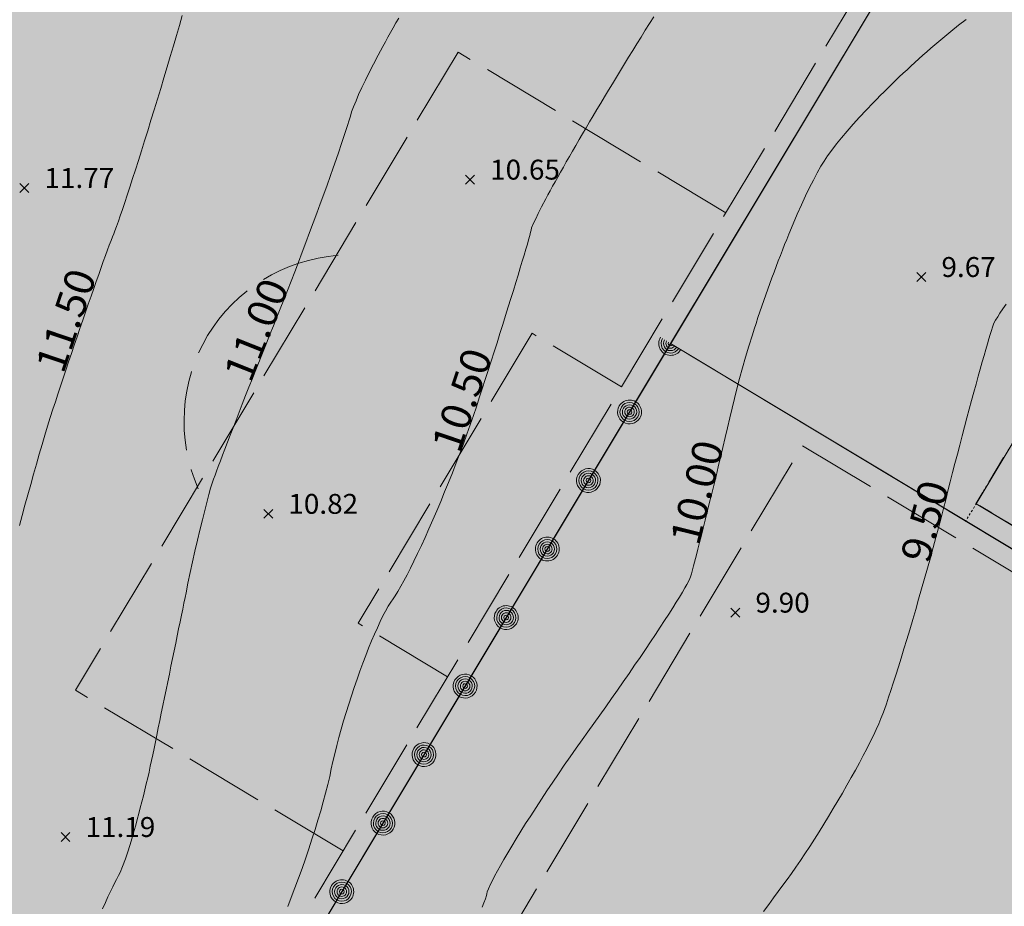
# Model space of a CAD drawing. Units: metres. Extents: x 4446721 to 4448541, y 5983842 to 5984695.
# Drawn here: x 4447297 to 4447346, y 5984246 to 5984290 of the extents above; entities that cross this region are included whole.
import ezdxf
from ezdxf.enums import TextEntityAlignment as Align

# ---------------------------------------------------------------- set-up
doc = ezdxf.new("R2010")
doc.units = ezdxf.units.M
for name, pattern in [('AUSGEZOGEN', [0]), ('PUNKT2_S9', [0.001, 0, -0.001]), ('STRICHLINIE2_S3', [5, 4, -1])]:
    doc.linetypes.add(name, pattern=pattern)
for name, color, linetype in [('XR$1$HOEHENPUNKTE', 5, 'Continuous'), ('XR$1$TEXTE_HOEHEN', 7, 'Continuous'), ('XR$10$bäume', 7, 'Continuous'), ('XR$10$NORDPFEIL', 7, 'Continuous')]:
    doc.layers.add(name, color=color, linetype=linetype)
for name, color, linetype, lineweight in [('XR$10$STANDARD', 7, 'Continuous', 18), ('XR$12$STANDARD', 7, 'Continuous', 18), ('XR$14$STANDARD', 7, 'Continuous', 18), ('XR$27$STANDARD', 7, 'Continuous', 18)]:
    doc.layers.add(name, color=color, linetype=linetype, lineweight=lineweight)
doc.styles.add('ARIAL', font='ARIAL.TTF')

# ---------------------------------------------------------------- blocks, each defined once
blk = doc.blocks.new('MUSTERELEMENT_13')
at = {"layer": 'XR$12$STANDARD', "linetype": 'AUSGEZOGEN', "lineweight": 18}
for points in [[(176.453, 31.516), (178.718, 35.289), (179.024, 34.063), (177.22, 31.056)], [(178.718, 35.289), (182.243, 33.176), (181.783, 32.409), (179.024, 34.063)], [(182.243, 33.176), (185.768, 31.063), (185.308, 30.297), (181.783, 32.409)], [(174.189, 27.743), (176.453, 31.516), (177.22, 31.056), (174.955, 27.283)], [(185.768, 31.063), (189.293, 28.95), (188.833, 28.184), (185.308, 30.297)], [(189.293, 28.95), (192.818, 26.838), (192.358, 26.071), (188.833, 28.184)], [(171.925, 23.971), (174.189, 27.743), (174.955, 27.283), (172.691, 23.511)], [(192.818, 26.838), (196.343, 24.725), (195.883, 23.958), (192.358, 26.071)], [(196.343, 24.725), (199.868, 22.612), (199.408, 21.845), (195.883, 23.958)], [(169.661, 20.198), (171.925, 23.971), (172.691, 23.511), (170.427, 19.738)], [(199.868, 22.612), (203.393, 20.499), (202.934, 19.733), (199.408, 21.845)], [(203.393, 20.499), (206.918, 18.386), (206.459, 17.62), (202.934, 19.733)], [(167.396, 16.425), (169.661, 20.198), (170.427, 19.738), (168.163, 15.965)], [(206.918, 18.386), (210.443, 16.274), (209.217, 15.966), (206.459, 17.62)], [(210.443, 16.274), (208.181, 12.5), (207.415, 12.959), (209.217, 15.966)], [(174.582, 12.118), (171.075, 14.221), (171.534, 14.987), (175.042, 12.885)], [(208.181, 12.5), (205.919, 8.726), (205.153, 9.185), (207.415, 12.959)], [(178.089, 10.016), (174.582, 12.118), (175.042, 12.885), (178.549, 10.783)], [(181.597, 7.914), (178.089, 10.016), (178.549, 10.783), (182.056, 8.681)], [(205.919, 8.726), (203.657, 4.952), (202.891, 5.411), (205.153, 9.185)], [(185.104, 5.812), (181.597, 7.914), (182.056, 8.681), (185.563, 6.579)], [(188.611, 3.71), (185.104, 5.812), (185.563, 6.579), (189.071, 4.476)], [(203.657, 4.952), (201.395, 1.178), (200.628, 1.637), (202.891, 5.411)], [(192.119, 1.608), (188.611, 3.71), (189.071, 4.476), (192.578, 2.374)], [(195.626, -0.494), (192.119, 1.608), (192.578, 2.374), (196.085, 0.272)], [(201.395, 1.178), (199.133, -2.597), (198.826, -1.37), (200.628, 1.637)], [(199.133, -2.597), (195.626, -0.494), (196.085, 0.272), (198.826, -1.37)]]:
    blk.add_hatch(color=5, dxfattribs=at).paths.add_polyline_path(points)
at = {"layer": 'XR$12$STANDARD', "color": 7, "linetype": 'AUSGEZOGEN', "lineweight": -3}
for p, q in [((178.319, 34.625), (178.718, 35.289)), ((178.718, 35.289), (178.718, 35.289)), ((178.718, 35.289), (179.26, 34.963)), ((178.718, 35.289), (178.718, 35.289)), ((178.718, 35.289), (178.718, 35.289)), ((178.718, 35.289), (178.718, 35.289)), ((178.079, 34.225), (178.106, 34.27)), ((179.733, 34.68), (180.896, 33.983)), ((177.105, 32.603), (177.853, 33.848)), ((181.249, 33.772), (181.291, 33.746)), ((181.622, 33.548), (182.243, 33.176)), ((182.243, 33.176), (182.786, 32.851)), ((183.258, 32.568), (184.421, 31.87)), ((176.453, 31.516), (176.802, 32.097)), ((176.055, 30.852), (176.453, 31.516)), ((184.774, 31.659), (184.816, 31.634)), ((185.147, 31.435), (185.768, 31.063)), ((185.768, 31.063), (186.311, 30.738)), ((175.815, 30.452), (175.842, 30.497)), ((186.783, 30.455), (187.946, 29.757)), ((174.841, 28.83), (175.588, 30.075)), ((188.299, 29.546), (188.341, 29.521)), ((188.672, 29.322), (189.293, 28.95)), ((189.293, 28.95), (189.836, 28.625)), ((174.189, 27.743), (174.538, 28.324)), ((190.308, 28.342), (191.471, 27.645)), ((173.791, 27.079), (174.189, 27.743)), ((191.824, 27.433), (191.866, 27.408)), ((192.197, 27.209), (192.818, 26.838)), ((192.818, 26.838), (193.361, 26.512)), ((172.577, 25.057), (173.324, 26.302)), ((173.551, 26.679), (173.578, 26.725)), ((193.833, 26.229), (194.996, 25.532)), ((195.349, 25.321), (195.391, 25.295)), ((195.722, 25.097), (196.343, 24.725)), ((171.925, 23.971), (172.274, 24.552)), ((196.343, 24.725), (196.886, 24.399)), ((171.526, 23.307), (171.925, 23.971)), ((197.358, 24.116), (198.521, 23.419)), ((171.286, 22.907), (171.314, 22.952)), ((198.874, 23.208), (198.916, 23.182)), ((199.248, 22.984), (199.868, 22.612)), ((170.313, 21.285), (171.06, 22.53)), ((199.868, 22.612), (200.411, 22.287)), ((200.883, 22.004), (202.046, 21.306)), ((202.399, 21.095), (202.441, 21.07)), ((202.773, 20.871), (203.393, 20.499)), ((169.661, 20.198), (170.009, 20.779)), ((203.393, 20.499), (203.936, 20.174)), ((169.262, 19.534), (169.661, 20.198)), ((204.408, 19.891), (205.572, 19.194)), ((169.022, 19.134), (169.049, 19.179)), ((205.924, 18.982), (205.966, 18.957)), ((168.049, 17.512), (168.796, 18.757)), ((206.298, 18.758), (206.918, 18.386)), ((206.918, 18.386), (207.461, 18.061)), ((207.933, 17.778), (209.097, 17.081)), ((167.396, 16.425), (167.745, 17.006)), ((209.449, 16.869), (209.491, 16.844)), ((167.396, 16.425), (167.396, 16.425)), ((209.823, 16.645), (210.443, 16.274)), ((168.185, 15.953), (167.568, 16.323)), ((167.568, 16.323), (167.568, 16.323)), ((210.443, 16.274), (210.095, 15.692)), ((210.443, 16.274), (210.443, 16.274)), ((210.443, 16.274), (210.443, 16.274)), ((210.443, 16.274), (210.443, 16.274)), ((210.443, 16.274), (210.443, 16.274)), ((168.557, 15.73), (168.515, 15.755)), ((170.065, 14.826), (168.907, 15.52)), ((209.792, 15.187), (209.045, 13.941)), ((171.075, 14.221), (170.535, 14.544)), ((171.692, 13.851), (171.075, 14.221)), ((172.064, 13.628), (172.022, 13.653)), ((173.572, 12.724), (172.415, 13.418)), ((208.819, 13.564), (208.792, 13.519)), ((208.579, 13.164), (208.181, 12.5)), ((174.582, 12.118), (174.042, 12.442)), ((208.181, 12.5), (207.833, 11.918)), ((175.199, 11.748), (174.582, 12.118)), ((175.571, 11.526), (175.529, 11.551)), ((207.53, 11.413), (206.783, 10.167)), ((177.079, 10.622), (175.922, 11.315)), ((178.089, 10.016), (177.549, 10.34)), ((178.707, 9.646), (178.089, 10.016)), ((179.078, 9.423), (179.036, 9.449)), ((206.557, 9.79), (206.53, 9.745)), ((180.587, 8.52), (179.429, 9.213)), ((206.317, 9.39), (205.919, 8.726)), ((205.919, 8.726), (205.571, 8.144)), ((181.597, 7.914), (181.057, 8.238)), ((182.214, 7.544), (181.597, 7.914)), ((205.268, 7.639), (204.521, 6.393)), ((182.586, 7.321), (182.544, 7.347)), ((184.094, 6.417), (182.936, 7.111)), ((185.104, 5.812), (184.564, 6.136)), ((204.295, 6.016), (204.268, 5.971)), ((185.721, 5.442), (185.104, 5.812)), ((204.055, 5.616), (203.657, 4.952)), ((186.093, 5.219), (186.051, 5.244)), ((187.601, 4.315), (186.444, 5.009)), ((203.657, 4.952), (203.309, 4.37)), ((188.611, 3.71), (188.071, 4.034)), ((189.229, 3.34), (188.611, 3.71)), ((203.006, 3.865), (202.259, 2.619)), ((189.6, 3.117), (189.558, 3.142)), ((191.108, 2.213), (189.951, 2.907)), ((202.033, 2.242), (202.006, 2.196)), ((192.119, 1.608), (191.578, 1.931)), ((192.736, 1.238), (192.119, 1.608)), ((201.793, 1.842), (201.395, 1.178)), ((193.108, 1.015), (193.065, 1.04)), ((201.395, 1.178), (201.047, 0.596)), ((194.616, 0.111), (193.458, 0.805)), ((200.744, 0.091), (199.997, -1.155)), ((195.626, -0.494), (195.086, -0.171)), ((196.243, -0.864), (195.626, -0.494)), ((196.615, -1.087), (196.573, -1.062)), ((198.123, -1.991), (196.966, -1.297)), ((199.531, -1.932), (199.133, -2.597)), ((199.771, -1.532), (199.744, -1.578)), ((199.133, -2.597), (198.593, -2.273)), ((199.133, -2.597), (199.133, -2.597)), ((199.133, -2.597), (199.133, -2.597)), ((199.133, -2.597), (199.133, -2.597)), ((199.133, -2.597), (199.133, -2.597))]:
    blk.add_line(p, q, dxfattribs=at)
blk = doc.blocks.new('MUSTERELEMENT_19')
at = {"layer": 'XR$14$STANDARD', "color": 7, "linetype": 'AUSGEZOGEN', "lineweight": 18}
blk.add_line((152.017, 24.49), (120.979, -27.227), dxfattribs=at)
for centre, major_axis, start_param, end_param in [((152.017, 24.49), (0.31, 0.517), 1.570796, 4.712389), ((152.017, 24.49), (0.248, 0.414), 1.570796, 4.712389), ((152.017, 24.49), (0.186, 0.31), 1.570796, 4.712389), ((152.017, 24.49), (0.124, 0.207), 1.570796, 4.712389), ((152.017, 24.49), (0.062, 0.103), 1.570796, 4.712389), ((149.948, 21.042), (0.31, 0.517), 1.570796, 4.712386), ((149.948, 21.042), (0.31, 0.517), 4.712389, 7.853982), ((149.948, 21.042), (0.248, 0.414), 4.712389, 7.853982), ((149.948, 21.042), (0.186, 0.31), 4.712389, 7.853982), ((149.948, 21.042), (0.124, 0.207), 4.712389, 7.853982), ((149.948, 21.042), (0.248, 0.414), 1.570796, 4.712389), ((149.948, 21.042), (0.186, 0.31), 1.570796, 4.712389), ((149.948, 21.042), (0.124, 0.207), 1.570796, 4.712389), ((149.948, 21.042), (0.062, 0.103), 1.570796, 4.712389), ((149.948, 21.042), (0.062, 0.103), 4.712389, 7.853982), ((147.879, 17.594), (0.31, 0.517), 1.5708, 4.712386), ((147.879, 17.594), (0.31, 0.517), 4.712392, 7.853982), ((147.879, 17.594), (0.248, 0.414), 4.712389, 7.853982), ((147.879, 17.594), (0.186, 0.31), 4.712389, 7.853982), ((147.879, 17.594), (0.124, 0.207), 4.712389, 7.853982), ((147.879, 17.594), (0.248, 0.414), 1.570796, 4.712389), ((147.879, 17.594), (0.186, 0.31), 1.570796, 4.712389), ((147.879, 17.594), (0.124, 0.207), 1.570796, 4.712389), ((147.879, 17.594), (0.062, 0.103), 1.570796, 4.712389), ((147.879, 17.594), (0.062, 0.103), 4.712389, 7.853982), ((145.809, 14.146), (0.31, 0.517), 1.570796, 4.712389), ((145.809, 14.146), (0.248, 0.414), 1.570796, 4.712389), ((145.809, 14.146), (0.31, 0.517), 4.712389, 7.853982), ((145.809, 14.146), (0.248, 0.414), 4.712389, 7.853982), ((145.809, 14.146), (0.186, 0.31), 4.712389, 7.853982), ((145.809, 14.146), (0.124, 0.207), 4.712389, 7.853982), ((145.809, 14.146), (0.186, 0.31), 1.570796, 4.712389), ((145.809, 14.146), (0.124, 0.207), 1.570796, 4.712389), ((145.809, 14.146), (0.062, 0.103), 1.570796, 4.712389), ((145.809, 14.146), (0.062, 0.103), 4.712389, 7.853982), ((143.74, 10.699), (0.31, 0.517), 1.570797, 4.712389), ((143.74, 10.699), (0.31, 0.517), 4.712389, 7.853982), ((143.74, 10.699), (0.248, 0.414), 1.570796, 4.712389), ((143.74, 10.699), (0.248, 0.414), 4.712389, 7.853982), ((143.74, 10.699), (0.186, 0.31), 4.712389, 7.853982), ((143.74, 10.699), (0.124, 0.207), 4.712389, 7.853982), ((143.74, 10.699), (0.186, 0.31), 1.570796, 4.712389), ((143.74, 10.699), (0.124, 0.207), 1.570796, 4.712389), ((143.74, 10.699), (0.062, 0.103), 1.570796, 4.712389), ((143.74, 10.699), (0.062, 0.103), 4.712389, 7.853982), ((141.671, 7.251), (0.31, 0.517), 4.712392, 7.853979), ((141.671, 7.251), (0.31, 0.517), 1.5708, 4.712385), ((141.671, 7.251), (0.248, 0.414), 1.570796, 4.712389), ((141.671, 7.251), (0.248, 0.414), 4.712389, 7.853982), ((141.671, 7.251), (0.186, 0.31), 1.570796, 4.712389), ((141.671, 7.251), (0.186, 0.31), 4.712389, 7.853982), ((141.671, 7.251), (0.124, 0.207), 4.712389, 7.853982), ((141.671, 7.251), (0.124, 0.207), 1.570796, 4.712389), ((141.671, 7.251), (0.062, 0.103), 1.570796, 4.712389), ((141.671, 7.251), (0.062, 0.103), 4.712389, 7.853982), ((139.602, 3.803), (0.31, 0.517), 4.712393, 7.853978), ((139.602, 3.803), (0.31, 0.517), 1.570796, 4.712385), ((139.602, 3.803), (0.248, 0.414), 1.570796, 4.712389), ((139.602, 3.803), (0.248, 0.414), 4.712389, 7.853982), ((139.602, 3.803), (0.186, 0.31), 1.570796, 4.712389), ((139.602, 3.803), (0.186, 0.31), 4.712389, 7.853982), ((139.602, 3.803), (0.124, 0.207), 4.712389, 7.853982), ((139.602, 3.803), (0.124, 0.207), 1.570796, 4.712389), ((139.602, 3.803), (0.062, 0.103), 1.570796, 4.712389), ((139.602, 3.803), (0.062, 0.103), 4.712389, 7.853982), ((137.533, 0.355), (0.31, 0.517), 4.712391, 7.853982), ((137.533, 0.355), (0.31, 0.517), 1.5708, 4.712389), ((137.533, 0.355), (0.248, 0.414), 1.570796, 4.712389), ((137.533, 0.355), (0.248, 0.414), 4.712389, 7.853982), ((137.533, 0.355), (0.186, 0.31), 1.570796, 4.712389), ((137.533, 0.355), (0.186, 0.31), 4.712389, 7.853982), ((137.533, 0.355), (0.124, 0.207), 4.712389, 7.853982), ((137.533, 0.355), (0.124, 0.207), 1.570796, 4.712389), ((137.533, 0.355), (0.062, 0.103), 1.570796, 4.712389), ((137.533, 0.355), (0.062, 0.103), 4.712389, 7.853982), ((135.463, -3.092), (0.31, 0.517), 4.712389, 7.853982), ((135.463, -3.092), (0.31, 0.517), 1.570799, 4.712389), ((135.463, -3.092), (0.248, 0.414), 1.570796, 4.712389), ((135.463, -3.092), (0.248, 0.414), 4.712389, 7.853982), ((135.463, -3.092), (0.186, 0.31), 1.570796, 4.712389), ((135.463, -3.092), (0.186, 0.31), 4.712389, 7.853982), ((135.463, -3.092), (0.124, 0.207), 1.570796, 4.712389), ((135.463, -3.092), (0.124, 0.207), 4.712389, 7.853982), ((135.463, -3.092), (0.062, 0.103), 4.712389, 7.853982), ((135.463, -3.092), (0.062, 0.103), 1.570796, 4.712389)]:
    blk.add_ellipse(centre, major_axis=major_axis, ratio=0.99477, start_param=start_param, end_param=end_param, dxfattribs=at)

msp = doc.modelspace()

# ---------------------------------------------------------------- hatches: boundary and pattern name
at = {"layer": 'XR$10$STANDARD', "linetype": 'AUSGEZOGEN', "lineweight": 18}
for color, points in [(65, [(4447252.24, 5984354.048), (4447211.559, 5984286.265), (4447298.483, 5984222.198), (4447344.461, 5984298.806)]), (31, [(4447344.461, 5984298.806), (4447329.523, 5984273.917), (4447376.087, 5984245.912), (4447391.051, 5984270.845)]), (65, [(4447329.523, 5984273.917), (4447298.483, 5984222.198), (4447314.907, 5984210.093), (4447342.43, 5984189.833), (4447376.087, 5984245.912)])]:
    msp.add_hatch(color=color, dxfattribs=at).paths.add_polyline_path(points)

# ---------------------------------------------------------------- linework, layer by layer
at = {"color": 7, "linetype": 'AUSGEZOGEN', "lineweight": 13}
for p, q in [((4447319.202, 5984282.386), (4447319.652, 5984281.936)), ((4447319.202, 5984281.936), (4447319.652, 5984282.386)), ((4447296.767, 5984281.967), (4447297.217, 5984281.517)), ((4447296.767, 5984281.517), (4447297.217, 5984281.967)), ((4447341.924, 5984277.487), (4447342.374, 5984277.037)), ((4447341.924, 5984277.037), (4447342.374, 5984277.487)), ((4447309.043, 5984265.57), (4447309.493, 5984265.12)), ((4447309.043, 5984265.12), (4447309.493, 5984265.57)), ((4447332.558, 5984260.6), (4447333.008, 5984260.15)), ((4447332.558, 5984260.15), (4447333.008, 5984260.6)), ((4447298.834, 5984249.312), (4447299.284, 5984248.862)), ((4447298.834, 5984248.862), (4447299.284, 5984249.312))]:
    msp.add_line(p, q, dxfattribs=at)
at = {"layer": 'XR$1$HOEHENPUNKTE', "color": 7, "linetype": 'AUSGEZOGEN', "lineweight": 13}
for p, q in [((4447304.792, 5984289.92), (4447304.937, 5984290.424)), ((4447315.56, 5984289.804), (4447315.695, 5984290.044)), ((4447315.695, 5984290.044), (4447315.833, 5984290.287)), ((4447328.458, 5984290.014), (4447328.671, 5984290.354)), ((4447344.015, 5984289.924), (4447344.396, 5984290.214)), ((4447304.646, 5984289.415), (4447304.792, 5984289.92)), ((4447315.294, 5984289.327), (4447315.425, 5984289.564)), ((4447315.425, 5984289.564), (4447315.56, 5984289.804)), ((4447328.033, 5984289.333), (4447328.245, 5984289.674)), ((4447328.245, 5984289.674), (4447328.458, 5984290.014)), ((4447343.222, 5984289.277), (4447343.621, 5984289.609)), ((4447343.621, 5984289.609), (4447344.015, 5984289.924)), ((4447304.493, 5984288.892), (4447304.646, 5984289.415)), ((4447315.041, 5984288.863), (4447315.168, 5984289.095)), ((4447315.168, 5984289.095), (4447315.294, 5984289.327)), ((4447327.822, 5984288.993), (4447328.033, 5984289.333)), ((4447342.823, 5984288.941), (4447343.023, 5984289.111)), ((4447343.023, 5984289.111), (4447343.222, 5984289.277)), ((4447304.336, 5984288.36), (4447304.493, 5984288.892)), ((4447314.8, 5984288.415), (4447314.918, 5984288.636)), ((4447314.918, 5984288.636), (4447315.041, 5984288.863)), ((4447327.404, 5984288.316), (4447327.612, 5984288.654)), ((4447327.612, 5984288.654), (4447327.822, 5984288.993)), ((4447342.221, 5984288.417), (4447342.422, 5984288.594)), ((4447342.422, 5984288.594), (4447342.623, 5984288.768)), ((4447342.623, 5984288.768), (4447342.823, 5984288.941)), ((4447304.178, 5984287.828), (4447304.336, 5984288.36)), ((4447314.566, 5984287.973), (4447314.8, 5984288.415)), ((4447327.199, 5984287.98), (4447327.404, 5984288.316)), ((4447341.62, 5984287.875), (4447341.82, 5984288.057)), ((4447341.82, 5984288.057), (4447342.021, 5984288.237)), ((4447342.021, 5984288.237), (4447342.221, 5984288.417)), ((4447304.016, 5984287.287), (4447304.178, 5984287.828)), ((4447314.165, 5984287.171), (4447314.352, 5984287.555)), ((4447314.352, 5984287.555), (4447314.566, 5984287.973)), ((4447326.79, 5984287.31), (4447326.993, 5984287.644)), ((4447326.993, 5984287.644), (4447327.199, 5984287.98)), ((4447341.225, 5984287.508), (4447341.422, 5984287.691)), ((4447341.422, 5984287.691), (4447341.62, 5984287.875)), ((4447303.853, 5984286.748), (4447304.016, 5984287.287)), ((4447313.978, 5984286.787), (4447314.165, 5984287.171)), ((4447326.59, 5984286.981), (4447326.79, 5984287.31)), ((4447340.643, 5984286.953), (4447340.836, 5984287.138)), ((4447340.836, 5984287.138), (4447341.029, 5984287.323)), ((4447341.029, 5984287.323), (4447341.225, 5984287.508)), ((4447303.69, 5984286.209), (4447303.853, 5984286.748)), ((4447313.817, 5984286.437), (4447313.978, 5984286.787)), ((4447326.195, 5984286.327), (4447326.391, 5984286.652)), ((4447326.391, 5984286.652), (4447326.59, 5984286.981)), ((4447340.079, 5984286.396), (4447340.266, 5984286.582)), ((4447340.266, 5984286.582), (4447340.453, 5984286.767)), ((4447340.453, 5984286.767), (4447340.643, 5984286.953)), ((4447303.525, 5984285.671), (4447303.69, 5984286.209)), ((4447313.559, 5984285.825), (4447313.688, 5984286.131)), ((4447313.688, 5984286.131), (4447313.817, 5984286.437)), ((4447326.004, 5984286.008), (4447326.195, 5984286.327)), ((4447339.718, 5984286.026), (4447339.896, 5984286.21)), ((4447339.896, 5984286.21), (4447340.079, 5984286.396)), ((4447303.363, 5984285.145), (4447303.525, 5984285.671)), ((4447313.461, 5984285.563), (4447313.559, 5984285.825)), ((4447325.627, 5984285.375), (4447325.813, 5984285.689)), ((4447325.813, 5984285.689), (4447326.004, 5984286.008)), ((4447339.025, 5984285.298), (4447339.362, 5984285.659)), ((4447339.362, 5984285.659), (4447339.718, 5984286.026)), ((4447303.201, 5984284.62), (4447303.363, 5984285.145)), ((4447313.26, 5984284.887), (4447313.341, 5984285.148)), ((4447313.341, 5984285.148), (4447313.401, 5984285.356)), ((4447313.401, 5984285.356), (4447313.461, 5984285.563)), ((4447325.446, 5984285.069), (4447325.627, 5984285.375)), ((4447338.716, 5984284.951), (4447339.025, 5984285.298)), ((4447303.041, 5984284.107), (4447303.201, 5984284.62)), ((4447313.062, 5984284.279), (4447313.161, 5984284.583)), ((4447313.161, 5984284.583), (4447313.26, 5984284.887)), ((4447325.089, 5984284.462), (4447325.265, 5984284.762)), ((4447325.265, 5984284.762), (4447325.446, 5984285.069)), ((4447338.125, 5984284.27), (4447338.407, 5984284.604)), ((4447338.407, 5984284.604), (4447338.716, 5984284.951)), ((4447302.886, 5984283.616), (4447303.041, 5984284.107)), ((4447312.945, 5984283.932), (4447313.062, 5984284.279)), ((4447324.749, 5984283.88), (4447324.919, 5984284.171)), ((4447324.919, 5984284.171), (4447325.089, 5984284.462)), ((4447337.878, 5984283.958), (4447338.125, 5984284.27)), ((4447302.731, 5984283.124), (4447302.886, 5984283.616)), ((4447312.814, 5984283.551), (4447312.945, 5984283.932)), ((4447324.428, 5984283.324), (4447324.585, 5984283.597)), ((4447324.585, 5984283.597), (4447324.749, 5984283.88)), ((4447337.419, 5984283.354), (4447337.631, 5984283.645)), ((4447337.631, 5984283.645), (4447337.878, 5984283.958)), ((4447302.581, 5984282.655), (4447302.731, 5984283.124)), ((4447312.536, 5984282.756), (4447312.682, 5984283.17)), ((4447312.682, 5984283.17), (4447312.814, 5984283.551)), ((4447324.272, 5984283.052), (4447324.428, 5984283.324)), ((4447337.083, 5984282.83), (4447337.251, 5984283.092)), ((4447337.251, 5984283.092), (4447337.419, 5984283.354)), ((4447302.439, 5984282.218), (4447302.581, 5984282.655)), ((4447312.38, 5984282.318), (4447312.536, 5984282.756)), ((4447323.982, 5984282.54), (4447324.123, 5984282.79)), ((4447324.123, 5984282.79), (4447324.272, 5984283.052)), ((4447336.9, 5984282.507), (4447337.083, 5984282.83)), ((4447302.298, 5984281.781), (4447302.439, 5984282.218)), ((4447312.224, 5984281.881), (4447312.38, 5984282.318)), ((4447323.708, 5984282.051), (4447323.841, 5984282.29)), ((4447323.841, 5984282.29), (4447323.982, 5984282.54)), ((4447336.516, 5984281.764), (4447336.708, 5984282.135)), ((4447336.708, 5984282.135), (4447336.9, 5984282.507)), ((4447302.166, 5984281.377), (4447302.298, 5984281.781)), ((4447312.057, 5984281.42), (4447312.224, 5984281.881)), ((4447323.46, 5984281.6), (4447323.584, 5984281.826)), ((4447323.584, 5984281.826), (4447323.708, 5984282.051)), ((4447336.314, 5984281.344), (4447336.516, 5984281.764)), ((4447302.045, 5984281.015), (4447302.166, 5984281.377)), ((4447311.884, 5984280.946), (4447312.057, 5984281.42)), ((4447323.028, 5984280.795), (4447323.239, 5984281.19)), ((4447323.239, 5984281.19), (4447323.345, 5984281.388)), ((4447323.345, 5984281.388), (4447323.46, 5984281.6)), ((4447336.107, 5984280.887), (4447336.314, 5984281.344)), ((4447301.816, 5984280.335), (4447301.925, 5984280.654)), ((4447301.925, 5984280.654), (4447302.045, 5984281.015)), ((4447311.71, 5984280.471), (4447311.884, 5984280.946)), ((4447322.856, 5984280.458), (4447323.028, 5984280.795)), ((4447335.899, 5984280.429), (4447336.107, 5984280.887)), ((4447301.723, 5984280.069), (4447301.816, 5984280.335)), ((4447311.529, 5984279.983), (4447311.71, 5984280.471)), ((4447322.605, 5984279.927), (4447322.731, 5984280.193)), ((4447322.731, 5984280.193), (4447322.856, 5984280.458)), ((4447335.686, 5984279.934), (4447335.899, 5984280.429)), ((4447301.55, 5984279.589), (4447301.629, 5984279.803)), ((4447301.629, 5984279.803), (4447301.723, 5984280.069)), ((4447311.344, 5984279.491), (4447311.529, 5984279.983)), ((4447322.473, 5984279.509), (4447322.5, 5984279.62)), ((4447322.5, 5984279.62), (4447322.525, 5984279.732)), ((4447322.525, 5984279.732), (4447322.605, 5984279.927)), ((4447335.472, 5984279.414), (4447335.686, 5984279.934)), ((4447301.353, 5984279.091), (4447301.429, 5984279.288)), ((4447301.429, 5984279.288), (4447301.489, 5984279.438)), ((4447301.489, 5984279.438), (4447301.55, 5984279.589)), ((4447311.16, 5984278.999), (4447311.344, 5984279.491)), ((4447322.31, 5984278.914), (4447322.37, 5984279.128)), ((4447322.37, 5984279.128), (4447322.429, 5984279.342)), ((4447322.429, 5984279.342), (4447322.473, 5984279.509)), ((4447335.259, 5984278.888), (4447335.366, 5984279.154)), ((4447335.366, 5984279.154), (4447335.472, 5984279.414)), ((4447301.176, 5984278.619), (4447301.265, 5984278.855)), ((4447301.265, 5984278.855), (4447301.353, 5984279.091)), ((4447310.973, 5984278.503), (4447311.16, 5984278.999)), ((4447322.145, 5984278.354), (4447322.234, 5984278.653)), ((4447322.234, 5984278.653), (4447322.31, 5984278.914)), ((4447335.153, 5984278.617), (4447335.259, 5984278.888)), ((4447300.964, 5984278.037), (4447301.075, 5984278.343)), ((4447301.075, 5984278.343), (4447301.176, 5984278.619)), ((4447310.786, 5984278.014), (4447310.973, 5984278.503)), ((4447322.056, 5984278.055), (4447322.145, 5984278.354)), ((4447334.939, 5984278.068), (4447335.046, 5984278.345)), ((4447335.046, 5984278.345), (4447335.153, 5984278.617)), ((4447300.732, 5984277.393), (4447300.853, 5984277.73)), ((4447300.853, 5984277.73), (4447300.964, 5984278.037)), ((4447310.599, 5984277.525), (4447310.786, 5984278.014)), ((4447321.842, 5984277.351), (4447321.954, 5984277.718)), ((4447321.954, 5984277.718), (4447322.056, 5984278.055)), ((4447334.727, 5984277.508), (4447334.833, 5984277.788)), ((4447334.833, 5984277.788), (4447334.939, 5984278.068)), ((4447300.605, 5984277.033), (4447300.732, 5984277.393)), ((4447310.413, 5984277.043), (4447310.599, 5984277.525)), ((4447321.731, 5984276.985), (4447321.842, 5984277.351)), ((4447334.518, 5984276.938), (4447334.622, 5984277.224)), ((4447334.622, 5984277.224), (4447334.727, 5984277.508)), ((4447300.344, 5984276.291), (4447300.478, 5984276.673)), ((4447300.478, 5984276.673), (4447300.605, 5984277.033)), ((4447310.23, 5984276.577), (4447310.413, 5984277.043)), ((4447321.609, 5984276.589), (4447321.731, 5984276.985)), ((4447334.312, 5984276.366), (4447334.414, 5984276.653)), ((4447334.414, 5984276.653), (4447334.518, 5984276.938)), ((4447300.206, 5984275.895), (4447300.344, 5984276.291)), ((4447310.047, 5984276.11), (4447310.23, 5984276.577)), ((4447321.35, 5984275.755), (4447321.48, 5984276.172)), ((4447321.48, 5984276.172), (4447321.609, 5984276.589)), ((4447334.212, 5984276.078), (4447334.312, 5984276.366)), ((4447300.068, 5984275.498), (4447300.206, 5984275.895)), ((4447309.696, 5984275.235), (4447309.868, 5984275.659)), ((4447309.868, 5984275.659), (4447310.047, 5984276.11)), ((4447321.213, 5984275.317), (4447321.35, 5984275.755)), ((4447334.014, 5984275.502), (4447334.112, 5984275.79)), ((4447334.112, 5984275.79), (4447334.212, 5984276.078)), ((4447346.1, 5984275.443), (4447346.246, 5984275.656)), ((4447346.246, 5984275.656), (4447346.421, 5984275.896)), ((4447299.926, 5984275.087), (4447300.068, 5984275.498)), ((4447309.525, 5984274.81), (4447309.696, 5984275.235)), ((4447321.071, 5984274.867), (4447321.213, 5984275.317)), ((4447333.823, 5984274.927), (4447333.919, 5984275.215)), ((4447333.919, 5984275.215), (4447334.014, 5984275.502)), ((4447345.876, 5984275.084), (4447345.988, 5984275.264)), ((4447345.988, 5984275.264), (4447346.1, 5984275.443)), ((4447299.64, 5984274.255), (4447299.783, 5984274.671)), ((4447299.783, 5984274.671), (4447299.926, 5984275.087)), ((4447309.35, 5984274.373), (4447309.525, 5984274.81)), ((4447320.929, 5984274.417), (4447321.071, 5984274.867)), ((4447333.73, 5984274.64), (4447333.823, 5984274.927)), ((4447345.672, 5984274.57), (4447345.723, 5984274.73)), ((4447345.723, 5984274.73), (4447345.76, 5984274.834)), ((4447345.76, 5984274.834), (4447345.798, 5984274.939)), ((4447345.798, 5984274.939), (4447345.876, 5984275.084)), ((4447299.497, 5984273.833), (4447299.64, 5984274.255)), ((4447309.174, 5984273.932), (4447309.35, 5984274.373)), ((4447320.783, 5984273.956), (4447320.929, 5984274.417)), ((4447333.46, 5984273.787), (4447333.64, 5984274.355)), ((4447333.64, 5984274.355), (4447333.73, 5984274.64)), ((4447345.545, 5984274.156), (4447345.609, 5984274.363)), ((4447345.609, 5984274.363), (4447345.672, 5984274.57)), ((4447299.355, 5984273.413), (4447299.497, 5984273.833)), ((4447308.997, 5984273.49), (4447309.174, 5984273.932)), ((4447320.635, 5984273.491), (4447320.783, 5984273.956)), ((4447333.293, 5984273.228), (4447333.46, 5984273.787)), ((4447345.386, 5984273.61), (4447345.47, 5984273.902)), ((4447345.47, 5984273.902), (4447345.545, 5984274.156)), ((4447299.213, 5984272.993), (4447299.355, 5984273.413)), ((4447308.819, 5984273.044), (4447308.997, 5984273.49)), ((4447320.487, 5984273.026), (4447320.635, 5984273.491)), ((4447333.142, 5984272.69), (4447333.293, 5984273.228)), ((4447345.207, 5984272.986), (4447345.301, 5984273.317)), ((4447345.301, 5984273.317), (4447345.386, 5984273.61)), ((4447299.073, 5984272.576), (4447299.213, 5984272.993)), ((4447308.644, 5984272.602), (4447308.819, 5984273.044)), ((4447320.337, 5984272.558), (4447320.487, 5984273.026)), ((4447332.991, 5984272.152), (4447333.142, 5984272.69)), ((4447345.106, 5984272.625), (4447345.207, 5984272.986)), ((4447298.938, 5984272.169), (4447299.073, 5984272.576)), ((4447308.469, 5984272.16), (4447308.644, 5984272.602)), ((4447320.187, 5984272.095), (4447320.337, 5984272.558)), ((4447344.899, 5984271.874), (4447345.006, 5984272.264)), ((4447345.006, 5984272.264), (4447345.106, 5984272.625)), ((4447298.672, 5984271.365), (4447298.803, 5984271.762)), ((4447298.803, 5984271.762), (4447298.938, 5984272.169)), ((4447308.128, 5984271.295), (4447308.296, 5984271.721)), ((4447308.296, 5984271.721), (4447308.469, 5984272.16)), ((4447320.037, 5984271.631), (4447320.187, 5984272.095)), ((4447332.856, 5984271.635), (4447332.991, 5984272.152)), ((4447344.787, 5984271.463), (4447344.899, 5984271.874)), ((4447298.55, 5984270.987), (4447298.672, 5984271.365)), ((4447307.961, 5984270.869), (4447308.128, 5984271.295)), ((4447319.887, 5984271.173), (4447320.037, 5984271.631)), ((4447332.743, 5984271.152), (4447332.856, 5984271.635)), ((4447344.675, 5984271.051), (4447344.787, 5984271.463)), ((4447298.426, 5984270.61), (4447298.55, 5984270.987)), ((4447307.8, 5984270.455), (4447307.961, 5984270.869)), ((4447319.595, 5984270.285), (4447319.742, 5984270.729)), ((4447319.742, 5984270.729), (4447319.887, 5984271.173)), ((4447332.628, 5984270.666), (4447332.743, 5984271.152)), ((4447344.558, 5984270.618), (4447344.675, 5984271.051)), ((4447298.296, 5984270.193), (4447298.426, 5984270.61)), ((4447307.647, 5984270.062), (4447307.8, 5984270.455)), ((4447319.435, 5984269.822), (4447319.595, 5984270.285)), ((4447332.511, 5984270.172), (4447332.628, 5984270.666)), ((4447344.438, 5984270.172), (4447344.558, 5984270.618)), ((4447298.024, 5984269.303), (4447298.16, 5984269.748)), ((4447298.16, 5984269.748), (4447298.296, 5984270.193)), ((4447307.494, 5984269.668), (4447307.647, 5984270.062)), ((4447319.264, 5984269.348), (4447319.435, 5984269.822)), ((4447332.393, 5984269.677), (4447332.511, 5984270.172)), ((4447344.198, 5984269.269), (4447344.319, 5984269.727)), ((4447344.319, 5984269.727), (4447344.438, 5984270.172)), ((4447297.883, 5984268.829), (4447298.024, 5984269.303)), ((4447307.216, 5984268.95), (4447307.349, 5984269.295)), ((4447307.349, 5984269.295), (4447307.494, 5984269.668)), ((4447319.093, 5984268.873), (4447319.264, 5984269.348)), ((4447332.276, 5984269.182), (4447332.393, 5984269.677)), ((4447344.077, 5984268.807), (4447344.198, 5984269.269)), ((4447297.74, 5984268.338), (4447297.883, 5984268.829)), ((4447307.084, 5984268.605), (4447307.216, 5984268.95)), ((4447318.912, 5984268.388), (4447319.093, 5984268.873)), ((4447332.157, 5984268.687), (4447332.276, 5984269.182)), ((4447343.956, 5984268.345), (4447344.077, 5984268.807)), ((4447297.597, 5984267.847), (4447297.74, 5984268.338)), ((4447306.858, 5984268.009), (4447306.963, 5984268.289)), ((4447306.963, 5984268.289), (4447307.084, 5984268.605)), ((4447318.724, 5984267.902), (4447318.912, 5984268.388)), ((4447332.04, 5984268.2), (4447332.157, 5984268.687)), ((4447343.835, 5984267.879), (4447343.956, 5984268.345)), ((4447297.452, 5984267.338), (4447297.597, 5984267.847)), ((4447306.663, 5984267.487), (4447306.753, 5984267.73)), ((4447306.753, 5984267.73), (4447306.858, 5984268.009)), ((4447318.536, 5984267.415), (4447318.724, 5984267.902)), ((4447331.923, 5984267.713), (4447332.04, 5984268.2)), ((4447343.717, 5984267.418), (4447343.835, 5984267.879)), ((4447297.307, 5984266.822), (4447297.452, 5984267.338)), ((4447306.518, 5984267.091), (4447306.591, 5984267.289)), ((4447306.591, 5984267.289), (4447306.663, 5984267.487)), ((4447318.341, 5984266.927), (4447318.536, 5984267.415)), ((4447331.694, 5984266.771), (4447331.807, 5984267.234)), ((4447331.807, 5984267.234), (4447331.923, 5984267.713)), ((4447343.598, 5984266.956), (4447343.717, 5984267.418)), ((4447297.163, 5984266.307), (4447297.307, 5984266.822)), ((4447306.366, 5984266.638), (4447306.431, 5984266.839)), ((4447306.431, 5984266.839), (4447306.464, 5984266.938)), ((4447306.464, 5984266.938), (4447306.518, 5984267.091)), ((4447318.144, 5984266.448), (4447318.341, 5984266.927)), ((4447331.581, 5984266.308), (4447331.694, 5984266.771)), ((4447343.482, 5984266.499), (4447343.598, 5984266.956)), ((4447297.02, 5984265.785), (4447297.163, 5984266.307)), ((4447306.173, 5984265.919), (4447306.277, 5984266.318)), ((4447306.277, 5984266.318), (4447306.366, 5984266.638)), ((4447317.948, 5984265.969), (4447318.144, 5984266.448)), ((4447331.471, 5984265.862), (4447331.581, 5984266.308)), ((4447343.371, 5984266.055), (4447343.482, 5984266.499)), ((4447296.88, 5984265.267), (4447297.02, 5984265.785)), ((4447306.069, 5984265.52), (4447306.173, 5984265.919)), ((4447317.75, 5984265.499), (4447317.948, 5984265.969)), ((4447331.367, 5984265.441), (4447331.471, 5984265.862)), ((4447343.259, 5984265.611), (4447343.371, 5984266.055)), ((4447296.74, 5984264.749), (4447296.88, 5984265.267)), ((4447305.951, 5984265.043), (4447306.069, 5984265.52)), ((4447317.554, 5984265.046), (4447317.75, 5984265.499)), ((4447331.263, 5984265.02), (4447331.367, 5984265.441)), ((4447343.137, 5984265.139), (4447343.259, 5984265.611)), ((4447305.828, 5984264.53), (4447305.951, 5984265.043)), ((4447317.357, 5984264.593), (4447317.554, 5984265.046)), ((4447331.164, 5984264.625), (4447331.263, 5984265.02)), ((4447343.007, 5984264.648), (4447343.137, 5984265.139)), ((4447305.705, 5984264.017), (4447305.828, 5984264.53)), ((4447317.162, 5984264.157), (4447317.357, 5984264.593)), ((4447330.982, 5984263.902), (4447331.073, 5984264.264)), ((4447331.073, 5984264.264), (4447331.164, 5984264.625)), ((4447342.877, 5984264.157), (4447343.007, 5984264.648)), ((4447305.578, 5984263.468), (4447305.705, 5984264.017)), ((4447316.973, 5984263.749), (4447317.162, 5984264.157)), ((4447330.898, 5984263.574), (4447330.982, 5984263.902)), ((4447342.739, 5984263.648), (4447342.877, 5984264.157)), ((4447305.457, 5984262.927), (4447305.578, 5984263.468)), ((4447316.601, 5984262.96), (4447316.784, 5984263.341)), ((4447316.784, 5984263.341), (4447316.973, 5984263.749)), ((4447330.677, 5984262.721), (4447330.824, 5984263.289)), ((4447330.824, 5984263.289), (4447330.898, 5984263.574)), ((4447342.597, 5984263.131), (4447342.739, 5984263.648)), ((4447305.337, 5984262.386), (4447305.457, 5984262.927)), ((4447316.428, 5984262.616), (4447316.601, 5984262.96)), ((4447342.454, 5984262.614), (4447342.597, 5984263.131)), ((4447305.223, 5984261.852), (4447305.337, 5984262.386)), ((4447316.094, 5984261.965), (4447316.256, 5984262.272)), ((4447316.256, 5984262.272), (4447316.428, 5984262.616)), ((4447330.52, 5984262.172), (4447330.57, 5984262.325)), ((4447330.57, 5984262.325), (4447330.677, 5984262.721)), ((4447342.307, 5984262.089), (4447342.454, 5984262.614)), ((4447305.126, 5984261.369), (4447305.223, 5984261.852)), ((4447315.946, 5984261.704), (4447316.094, 5984261.965)), ((4447330.244, 5984261.623), (4447330.338, 5984261.795)), ((4447330.338, 5984261.795), (4447330.432, 5984261.966)), ((4447330.432, 5984261.966), (4447330.494, 5984262.094)), ((4447330.494, 5984262.094), (4447330.52, 5984262.172)), ((4447342.158, 5984261.567), (4447342.307, 5984262.089)), ((4447305.076, 5984261.127), (4447305.126, 5984261.369)), ((4447315.662, 5984261.226), (4447315.797, 5984261.442)), ((4447315.797, 5984261.442), (4447315.946, 5984261.704)), ((4447329.963, 5984261.155), (4447330.117, 5984261.407)), ((4447330.117, 5984261.407), (4447330.244, 5984261.623)), ((4447342.009, 5984261.046), (4447342.158, 5984261.567)), ((4447304.958, 5984260.545), (4447305.02, 5984260.85)), ((4447305.02, 5984260.85), (4447305.076, 5984261.127)), ((4447315.306, 5984260.7), (4447315.431, 5984260.906)), ((4447315.431, 5984260.906), (4447315.547, 5984261.066)), ((4447315.547, 5984261.066), (4447315.662, 5984261.226)), ((4447329.628, 5984260.615), (4447329.809, 5984260.903)), ((4447329.809, 5984260.903), (4447329.963, 5984261.155)), ((4447341.859, 5984260.527), (4447342.009, 5984261.046)), ((4447304.896, 5984260.24), (4447304.958, 5984260.545)), ((4447315.041, 5984260.209), (4447315.174, 5984260.455)), ((4447315.174, 5984260.455), (4447315.306, 5984260.7)), ((4447329.222, 5984259.983), (4447329.425, 5984260.299)), ((4447329.425, 5984260.299), (4447329.628, 5984260.615)), ((4447341.71, 5984260.022), (4447341.859, 5984260.527)), ((4447304.756, 5984259.556), (4447304.828, 5984259.908)), ((4447304.828, 5984259.908), (4447304.896, 5984260.24)), ((4447314.759, 5984259.611), (4447314.902, 5984259.925)), ((4447314.902, 5984259.925), (4447315.041, 5984260.209)), ((4447328.997, 5984259.639), (4447329.222, 5984259.983)), ((4447341.561, 5984259.516), (4447341.71, 5984260.022)), ((4447304.684, 5984259.204), (4447304.756, 5984259.556)), ((4447314.616, 5984259.297), (4447314.759, 5984259.611)), ((4447328.755, 5984259.274), (4447328.997, 5984259.639)), ((4447341.413, 5984259.024), (4447341.561, 5984259.516)), ((4447304.529, 5984258.451), (4447304.608, 5984258.833)), ((4447304.608, 5984258.833), (4447304.684, 5984259.204)), ((4447314.321, 5984258.586), (4447314.469, 5984258.952)), ((4447314.469, 5984258.952), (4447314.616, 5984259.297)), ((4447328.254, 5984258.522), (4447328.513, 5984258.908)), ((4447328.513, 5984258.908), (4447328.755, 5984259.274)), ((4447341.27, 5984258.556), (4447341.413, 5984259.024)), ((4447304.451, 5984258.07), (4447304.529, 5984258.451)), ((4447314.174, 5984258.22), (4447314.321, 5984258.586)), ((4447327.983, 5984258.122), (4447328.254, 5984258.522)), ((4447341.127, 5984258.088), (4447341.27, 5984258.556)), ((4447304.37, 5984257.677), (4447304.451, 5984258.07)), ((4447313.881, 5984257.431), (4447314.026, 5984257.832)), ((4447314.026, 5984257.832), (4447314.174, 5984258.22)), ((4447327.712, 5984257.723), (4447327.983, 5984258.122)), ((4447340.989, 5984257.644), (4447341.127, 5984258.088)), ((4447304.289, 5984257.282), (4447304.37, 5984257.677)), ((4447313.735, 5984257.029), (4447313.881, 5984257.431)), ((4447327.429, 5984257.311), (4447327.712, 5984257.723)), ((4447340.859, 5984257.234), (4447340.989, 5984257.644)), ((4447304.125, 5984256.488), (4447304.207, 5984256.886)), ((4447304.207, 5984256.886), (4447304.289, 5984257.282)), ((4447313.591, 5984256.614), (4447313.735, 5984257.029)), ((4447326.85, 5984256.475), (4447327.139, 5984256.893)), ((4447327.139, 5984256.893), (4447327.429, 5984257.311)), ((4447340.607, 5984256.45), (4447340.729, 5984256.825)), ((4447340.729, 5984256.825), (4447340.859, 5984257.234)), ((4447304.043, 5984256.095), (4447304.125, 5984256.488)), ((4447313.453, 5984256.194), (4447313.591, 5984256.614)), ((4447326.554, 5984256.052), (4447326.85, 5984256.475)), ((4447340.496, 5984256.12), (4447340.607, 5984256.45)), ((4447303.962, 5984255.702), (4447304.043, 5984256.095)), ((4447313.315, 5984255.775), (4447313.453, 5984256.194)), ((4447326.256, 5984255.631), (4447326.554, 5984256.052)), ((4447340.385, 5984255.79), (4447340.496, 5984256.12)), ((4447303.882, 5984255.315), (4447303.962, 5984255.702)), ((4447313.058, 5984254.929), (4447313.182, 5984255.35)), ((4447313.182, 5984255.35), (4447313.315, 5984255.775)), ((4447325.957, 5984255.209), (4447326.256, 5984255.631)), ((4447340.197, 5984255.275), (4447340.284, 5984255.505)), ((4447340.284, 5984255.505), (4447340.385, 5984255.79)), ((4447303.728, 5984254.569), (4447303.805, 5984254.942)), ((4447303.805, 5984254.942), (4447303.882, 5984255.315)), ((4447312.934, 5984254.508), (4447313.058, 5984254.929)), ((4447325.656, 5984254.789), (4447325.957, 5984255.209)), ((4447339.998, 5984254.78), (4447340.111, 5984255.046)), ((4447340.111, 5984255.046), (4447340.197, 5984255.275)), ((4447303.654, 5984254.21), (4447303.728, 5984254.569)), ((4447312.819, 5984254.09), (4447312.934, 5984254.508)), ((4447325.062, 5984253.97), (4447325.359, 5984254.38)), ((4447325.359, 5984254.38), (4447325.656, 5984254.789)), ((4447339.727, 5984254.192), (4447339.863, 5984254.486)), ((4447339.863, 5984254.486), (4447339.998, 5984254.78)), ((4447303.515, 5984253.535), (4447303.585, 5984253.873)), ((4447303.585, 5984253.873), (4447303.654, 5984254.21)), ((4447312.715, 5984253.683), (4447312.819, 5984254.09)), ((4447324.763, 5984253.548), (4447325.062, 5984253.97)), ((4447339.394, 5984253.527), (4447339.569, 5984253.87)), ((4447339.569, 5984253.87), (4447339.727, 5984254.192)), ((4447303.449, 5984253.219), (4447303.515, 5984253.535)), ((4447312.611, 5984253.276), (4447312.715, 5984253.683)), ((4447324.466, 5984253.122), (4447324.763, 5984253.548)), ((4447339.219, 5984253.184), (4447339.394, 5984253.527)), ((4447303.33, 5984252.648), (4447303.389, 5984252.934)), ((4447303.389, 5984252.934), (4447303.449, 5984253.219)), ((4447312.44, 5984252.507), (4447312.518, 5984252.881)), ((4447312.518, 5984252.881), (4447312.611, 5984253.276)), ((4447324.168, 5984252.695), (4447324.466, 5984253.122)), ((4447339.026, 5984252.821), (4447339.219, 5984253.184)), ((4447303.265, 5984252.354), (4447303.33, 5984252.648)), ((4447312.362, 5984252.132), (4447312.44, 5984252.507)), ((4447323.873, 5984252.264), (4447324.168, 5984252.695)), ((4447338.616, 5984252.072), (4447338.821, 5984252.446)), ((4447338.821, 5984252.446), (4447339.026, 5984252.821)), ((4447303.127, 5984251.757), (4447303.196, 5984252.056)), ((4447303.196, 5984252.056), (4447303.265, 5984252.354)), ((4447312.265, 5984251.723), (4447312.362, 5984252.132)), ((4447323.585, 5984251.836), (4447323.873, 5984252.264)), ((4447338.398, 5984251.686), (4447338.616, 5984252.072)), ((4447302.979, 5984251.153), (4447303.054, 5984251.454)), ((4447303.054, 5984251.454), (4447303.127, 5984251.757)), ((4447312.151, 5984251.29), (4447312.265, 5984251.723)), ((4447323.017, 5984250.983), (4447323.297, 5984251.408)), ((4447323.297, 5984251.408), (4447323.585, 5984251.836)), ((4447338.173, 5984251.296), (4447338.398, 5984251.686)), ((4447302.904, 5984250.852), (4447302.979, 5984251.153)), ((4447312.037, 5984250.857), (4447312.151, 5984251.29)), ((4447322.749, 5984250.57), (4447323.017, 5984250.983)), ((4447337.713, 5984250.511), (4447337.947, 5984250.905)), ((4447337.947, 5984250.905), (4447338.173, 5984251.296)), ((4447302.748, 5984250.26), (4447302.826, 5984250.552)), ((4447302.826, 5984250.552), (4447302.904, 5984250.852)), ((4447311.764, 5984249.929), (4447311.907, 5984250.4)), ((4447311.907, 5984250.4), (4447312.037, 5984250.857)), ((4447322.481, 5984250.158), (4447322.749, 5984250.57)), ((4447337.476, 5984250.121), (4447337.713, 5984250.511)), ((4447302.592, 5984249.685), (4447302.67, 5984249.969)), ((4447302.67, 5984249.969), (4447302.748, 5984250.26)), ((4447311.621, 5984249.457), (4447311.764, 5984249.929)), ((4447322.225, 5984249.757), (4447322.481, 5984250.158)), ((4447337.24, 5984249.731), (4447337.476, 5984250.121)), ((4447302.359, 5984248.871), (4447302.515, 5984249.414)), ((4447302.515, 5984249.414), (4447302.592, 5984249.685)), ((4447311.466, 5984248.972), (4447311.621, 5984249.457)), ((4447321.987, 5984249.375), (4447322.225, 5984249.757)), ((4447337, 5984249.346), (4447337.24, 5984249.731)), ((4447311.302, 5984248.483), (4447311.466, 5984248.972)), ((4447321.527, 5984248.63), (4447321.748, 5984248.993)), ((4447321.748, 5984248.993), (4447321.987, 5984249.375)), ((4447336.524, 5984248.6), (4447336.762, 5984248.973)), ((4447336.762, 5984248.973), (4447337, 5984249.346)), ((4447302.207, 5984248.381), (4447302.359, 5984248.871)), ((4447311.138, 5984247.994), (4447311.302, 5984248.483)), ((4447321.328, 5984248.294), (4447321.527, 5984248.63)), ((4447336.287, 5984248.24), (4447336.524, 5984248.6)), ((4447301.937, 5984247.596), (4447302.072, 5984247.988)), ((4447302.072, 5984247.988), (4447302.207, 5984248.381)), ((4447310.966, 5984247.501), (4447311.138, 5984247.994)), ((4447320.952, 5984247.651), (4447321.129, 5984247.959)), ((4447321.129, 5984247.959), (4447321.328, 5984248.294)), ((4447335.826, 5984247.56), (4447336.057, 5984247.9)), ((4447336.057, 5984247.9), (4447336.287, 5984248.24)), ((4447301.819, 5984247.301), (4447301.937, 5984247.596)), ((4447310.789, 5984247.015), (4447310.966, 5984247.501)), ((4447320.802, 5984247.379), (4447320.952, 5984247.651)), ((4447335.601, 5984247.241), (4447335.826, 5984247.56)), ((4447301.529, 5984246.756), (4447301.619, 5984246.939)), ((4447301.619, 5984246.939), (4447301.687, 5984247.073)), ((4447301.687, 5984247.073), (4447301.732, 5984247.15)), ((4447301.732, 5984247.15), (4447301.819, 5984247.301)), ((4447310.611, 5984246.528), (4447310.789, 5984247.015)), ((4447320.531, 5984246.87), (4447320.653, 5984247.107)), ((4447320.653, 5984247.107), (4447320.802, 5984247.379)), ((4447335.174, 5984246.66), (4447335.387, 5984246.95)), ((4447335.387, 5984246.95), (4447335.601, 5984247.241)), ((4447301.328, 5984246.34), (4447301.439, 5984246.573)), ((4447301.439, 5984246.573), (4447301.529, 5984246.756)), ((4447310.428, 5984246.048), (4447310.611, 5984246.528)), ((4447320.293, 5984246.332), (4447320.351, 5984246.483)), ((4447320.351, 5984246.483), (4447320.441, 5984246.677)), ((4447320.441, 5984246.677), (4447320.531, 5984246.87)), ((4447334.944, 5984246.346), (4447335.174, 5984246.66)), ((4447301.07, 5984245.792), (4447301.199, 5984246.066)), ((4447301.199, 5984246.066), (4447301.328, 5984246.34)), ((4447310.244, 5984245.584), (4447310.428, 5984246.048)), ((4447320.114, 5984245.768), (4447320.198, 5984245.976)), ((4447320.198, 5984245.976), (4447320.252, 5984246.134)), ((4447320.252, 5984246.134), (4447320.272, 5984246.233)), ((4447320.272, 5984246.233), (4447320.293, 5984246.332)), ((4447334.459, 5984245.687), (4447334.702, 5984246.017)), ((4447334.702, 5984246.017), (4447334.944, 5984246.346)), ((4447300.924, 5984245.477), (4447301.07, 5984245.792)), ((4447320.03, 5984245.56), (4447320.114, 5984245.768)), ((4447334.205, 5984245.342), (4447334.459, 5984245.687))]:
    msp.add_line(p, q, dxfattribs=at)
at = {"layer": 'XR$10$bäume', "color": 7, "linetype": 'AUSGEZOGEN', "lineweight": 18}
msp.add_3dface([(4447206.393, 5984277.657), (4447309.742, 5984201.477), (4447314.907, 5984210.093), (4447211.559, 5984286.265)], dxfattribs=at)
at = {"layer": 'XR$10$NORDPFEIL', "color": 7, "linetype": 'AUSGEZOGEN', "lineweight": 18, "invisible_edges": 3}
msp.add_3dface([(4447342.43, 5984189.833), (4447362.385, 5984162.719), (4447391.051, 5984270.845)], dxfattribs=at)
at = {"layer": 'XR$10$STANDARD', "color": 7, "linetype": 'AUSGEZOGEN', "lineweight": 18}
msp.add_line((4447329.523, 5984273.917), (4447376.087, 5984245.912), dxfattribs=at)
for points, invisible_edges in [([(4447376.141, 5984299.127), (4447016.828, 5984514.605), (4447400.016, 5984265.464)], 14), ([(4447400.016, 5984265.464), (4447016.828, 5984514.605), (4447344.461, 5984298.806)], 3), ([(4447376.087, 5984245.912), (4447329.523, 5984273.917), (4447298.483, 5984222.198)], 12), ([(4447298.483, 5984222.198), (4447314.907, 5984210.093), (4447376.087, 5984245.912)], 14), ([(4447342.43, 5984189.833), (4447376.087, 5984245.912), (4447314.907, 5984210.093)], 2)]:
    msp.add_3dface(points, dxfattribs=dict(at, invisible_edges=invisible_edges))
for points in [[(4447252.24, 5984354.048), (4447211.559, 5984286.265), (4447298.483, 5984222.198), (4447344.461, 5984298.806)], [(4447344.461, 5984298.806), (4447329.523, 5984273.917), (4447376.087, 5984245.912), (4447391.051, 5984270.845)]]:
    msp.add_3dface(points, dxfattribs=at)
at = {"layer": 'XR$12$STANDARD', "color": 7, "linetype": 'PUNKT2_S9', "lineweight": 13}
msp.add_line((4447359.326, 5984289.885), (4447344.362, 5984264.952), dxfattribs=at)
at = {"layer": 'XR$12$STANDARD', "color": 52, "linetype": 'AUSGEZOGEN', "lineweight": 13}
msp.add_line((4447376.639, 5984246.831), (4447344.902, 5984265.853), dxfattribs=at)
at = {"layer": 'XR$12$STANDARD', "color": 7, "linetype": 'AUSGEZOGEN', "lineweight": 18}
msp.add_polyline3d([(4447345.073, 5984265.75, 0), (4447376.639, 5984246.831, 0), (4447387.949, 5984265.701, 0), (4447356.223, 5984284.716, 0), (4447344.902, 5984265.853, 0)], dxfattribs=at)
at = {"layer": 'XR$14$STANDARD', "color": 7, "linetype": 'AUSGEZOGEN', "lineweight": 18}
msp.add_polyline3d([(4447329.523, 5984273.917, 0), (4447298.485, 5984222.2, 0), (4447360.127, 5984176.799, 0), (4447395.68, 5984226.797, 0), (4447416.19, 5984255.608, 0)], dxfattribs=at)
at = {"layer": 'XR$27$STANDARD', "color": 7, "linetype": 'STRICHLINIE2_S3', "lineweight": 18}
for p, q in [((4447339.392, 5984292.304), (4447305.943, 5984236.571)), ((4447318.827, 5984288.575), (4447299.56, 5984256.473)), ((4447332.301, 5984280.489), (4447318.827, 5984288.575)), ((4447322.553, 5984274.426), (4447313.799, 5984259.84)), ((4447327.044, 5984271.731), (4447322.553, 5984274.426)), ((4447305.281, 5984217.324), (4447336.157, 5984268.77)), ((4447336.157, 5984268.77), (4447374.741, 5984245.613)), ((4447318.29, 5984257.144), (4447313.799, 5984259.84)), ((4447313.034, 5984248.386), (4447299.56, 5984256.473))]:
    msp.add_line(p, q, dxfattribs=at)
msp.add_ellipse((4447313.685, 5984269.828), major_axis=(7.472, -4.484), ratio=0.975, start_param=2.203546, end_param=4.079639, dxfattribs=at)

# ---------------------------------------------------------------- block references
at = {"layer": 'XR$12$STANDARD', "color": 7, "linetype": 'AUSGEZOGEN', "lineweight": 18}
msp.add_blockref('MUSTERELEMENT_13', (4447177.506, 5984249.427), dxfattribs=at)
at = {"layer": 'XR$14$STANDARD', "color": 7, "linetype": 'AUSGEZOGEN', "lineweight": 18}
msp.add_blockref('MUSTERELEMENT_19', (4447177.506, 5984249.427), dxfattribs=at)

# ---------------------------------------------------------------- texts
at = {"layer": 'XR$1$TEXTE_HOEHEN', "color": 7, "linetype": 'AUSGEZOGEN', "lineweight": 13, "style": 'ARIAL'}
for s, width, p, p2 in [('10.65', 1.070849, (4447320.435, 5984282.161), (4447323.951, 5984282.161)), ('11.77', 1.073464, (4447297.999, 5984281.742), (4447301.516, 5984281.742)), ('9.67', 1.053714, (4447343.156, 5984277.262), (4447345.89, 5984277.262)), ('10.82', 1.07675, (4447310.276, 5984265.345), (4447313.792, 5984265.345)), ('9.90', 1.054934, (4447333.791, 5984260.375), (4447336.524, 5984260.375)), ('11.19', 1.072481, (4447300.066, 5984249.087), (4447303.583, 5984249.087))]:
    msp.add_text(s, height=1, dxfattribs=dict(at, width=width)).set_placement(p, p2, align=Align.FIT)
for s, rotation, width, p, p2 in [('11.50', 71.2495, 1.074447, (4447298.945, 5984272.333), (4447300.641, 5984277.328)), ('11.00', 68.2674, 1.074447, (4447308.383, 5984271.875), (4447310.337, 5984276.775)), ('10.50', 71.3867, 1.074447, (4447318.885, 5984268.333), (4447320.569, 5984273.332)), ('10.00', 76.1048, 1.074447, (4447330.941, 5984263.683), (4447332.208, 5984268.804)), ('9.50', 75.4581, 1.054934, (4447342.531, 5984262.798), (4447343.561, 5984266.767))]:
    msp.add_text(s, height=1.5, rotation=rotation, dxfattribs=dict(at, width=width)).set_placement(p, p2, align=Align.FIT)

doc.saveas('drawing.dxf')
